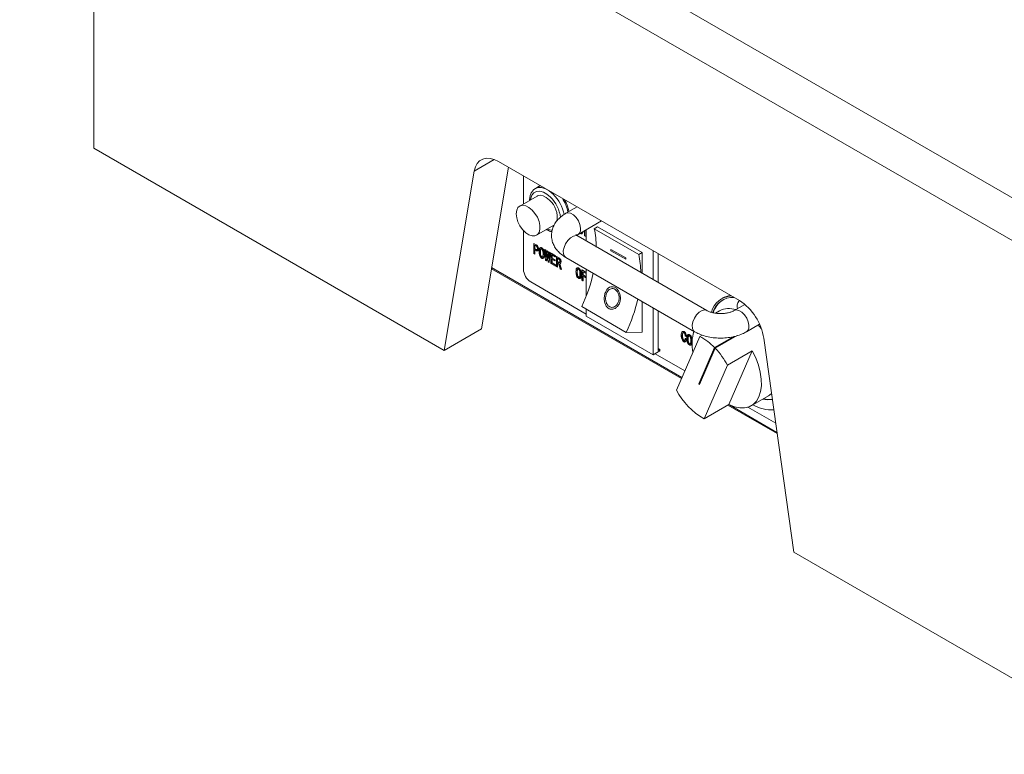
# Model space of a CAD drawing. Units: millimetres. Extents: x 16 to 405, y -45 to 283.
# Drawn here: x 206 to 234, y 205 to 226 of the extents above; entities that cross this region are included whole.
import ezdxf

# ---------------------------------------------------------------- set-up
doc = ezdxf.new("R2010")
doc.units = ezdxf.units.MM

msp = doc.modelspace()

# ---------------------------------------------------------------- linework, layer by layer
at = {"color": 7, "linetype": 'Continuous', "lineweight": 15}
for p, q in [((205.5396, 236.8692), (237.6422, 218.3367)), ((205.5396, 235.6444), (237.6422, 217.1119)), ((207.6609, 234.4198), (207.6609, 221.9265)), ((207.6609, 221.9265), (217.661, 216.1536)), ((226.0888, 217.5757), (219.2144, 221.5442)), ((218.518, 221.2714), (217.661, 216.1536)), ((218.7217, 216.7659), (219.4947, 221.3823)), ((219.9222, 221.1356), (219.9222, 220.3343)), ((220.3762, 220.8389), (220.2631, 220.7736)), ((220.4126, 220.8525), (220.3708, 220.8328)), ((220.3115, 220.5591), (219.8165, 220.2733)), ((221.4531, 220.2518), (221.1331, 220.0671)), ((221.4831, 219.4608), (222.1532, 219.8477)), ((219.9222, 219.5752), (219.9222, 218.4734)), ((220.2965, 219.4419), (220.7915, 219.7276)), ((221.6676, 219.4279), (221.6676, 219.5673)), ((221.7028, 219.5877), (221.7028, 219.4076)), ((221.7182, 219.5521), (221.708, 219.5907)), ((221.7099, 219.5836), (221.7099, 219.4117)), ((221.7182, 219.5966), (221.7182, 219.2782)), ((222.0364, 219.6821), (221.9433, 219.6284)), ((223.2161, 218.8937), (221.9433, 219.6284)), ((223.3092, 218.9474), (222.0364, 219.6821)), ((225.16, 217.2913), (221.4831, 219.4139)), ((221.7028, 219.4076), (221.6676, 219.4279)), ((221.7028, 219.4076), (221.7099, 219.4117)), ((220.215, 219.2052), (220.2221, 219.2093)), ((220.215, 218.9194), (220.215, 219.2052)), ((220.215, 219.2052), (220.2819, 219.1666)), ((220.2221, 219.2093), (220.2889, 219.1707)), ((220.2743, 219.1433), (220.2451, 219.1601)), ((220.2451, 219.1601), (220.2451, 219.0515)), ((220.2451, 219.0515), (220.2521, 219.0556)), ((220.2451, 219.0515), (220.2743, 219.0347)), ((220.2819, 219.0025), (220.2451, 219.0238)), ((220.2451, 219.0238), (220.2451, 218.9021)), ((220.2521, 219.1561), (220.2521, 219.0556)), ((220.2521, 219.0556), (220.2813, 219.0388)), ((220.2521, 219.0197), (220.2521, 218.9062)), ((220.2743, 219.0347), (220.2813, 219.0388)), ((220.2819, 219.1666), (220.2889, 219.1707)), ((220.3301, 219.1183), (220.3372, 219.1223)), ((220.3492, 219.0457), (220.3562, 219.0498)), ((220.3987, 219.0801), (220.4057, 219.0842)), ((220.4418, 219.0743), (220.4489, 219.0784)), ((220.4837, 219.031), (220.4908, 219.0351)), ((220.5256, 219.0259), (220.5327, 219.03)), ((220.5256, 219.0259), (220.551, 219.0112)), ((220.5536, 218.724), (220.5256, 219.0259)), ((220.5327, 219.03), (220.5581, 219.0153)), ((220.551, 219.0112), (220.5581, 219.0153)), ((220.551, 219.0112), (220.5675, 218.8185)), ((220.5581, 219.0153), (220.5729, 218.8425)), ((222.8431, 218.7925), (222.4188, 219.0374)), ((220.2451, 218.9021), (220.215, 218.9194)), ((220.2451, 218.9021), (220.2521, 218.9062)), ((220.3301, 218.9951), (220.3372, 218.9992)), ((220.3999, 218.9563), (220.407, 218.9603)), ((220.4165, 218.8441), (220.4235, 218.8482)), ((220.4418, 218.8162), (220.4489, 218.8203)), ((220.4837, 218.7833), (220.4908, 218.7873)), ((220.5117, 218.8918), (220.5187, 218.8958)), ((220.579, 218.7093), (220.5536, 218.724)), ((220.5675, 218.8185), (220.5704, 218.8201)), ((220.5675, 218.8185), (220.5701, 218.817)), ((220.5701, 218.817), (220.5891, 218.9893)), ((220.6018, 218.9101), (220.579, 218.7093)), ((220.6062, 218.8904), (220.586, 218.7134)), ((220.5891, 218.9893), (220.5962, 218.9933)), ((220.5891, 218.9893), (220.6171, 218.9731)), ((220.5962, 218.9933), (220.6241, 218.9772)), ((220.6044, 218.9086), (220.6018, 218.9101)), ((220.6272, 218.6815), (220.6044, 218.9086)), ((220.6171, 218.9731), (220.6241, 218.9772)), ((220.6171, 218.9731), (220.6361, 218.7789)), ((220.6241, 218.9772), (220.6411, 218.8037)), ((220.6361, 218.7789), (220.6389, 218.7805)), ((220.6361, 218.7789), (220.6386, 218.7774)), ((220.6386, 218.7774), (220.6551, 218.9511)), ((220.6805, 218.9365), (220.6526, 218.6668)), ((220.6551, 218.9511), (220.6622, 218.9552)), ((220.6551, 218.9511), (220.6805, 218.9365)), ((220.6876, 218.9406), (220.6597, 218.6709)), ((220.6622, 218.9552), (220.6876, 218.9406)), ((220.6805, 218.9365), (220.6876, 218.9406)), ((220.7038, 218.923), (220.7109, 218.9271)), ((220.7038, 218.6373), (220.7038, 218.923)), ((220.7038, 218.923), (220.8278, 218.8515)), ((220.7109, 218.9271), (220.8349, 218.8555)), ((220.8278, 218.8237), (220.7339, 218.878)), ((220.7339, 218.878), (220.7339, 218.7855)), ((220.7339, 218.7855), (220.7409, 218.7896)), ((220.7339, 218.7855), (220.8202, 218.7356)), ((220.8202, 218.7079), (220.7339, 218.7577)), ((220.7339, 218.7577), (220.7339, 218.6477)), ((220.7409, 218.8739), (220.7409, 218.7896)), ((220.7409, 218.7896), (220.8273, 218.7397)), ((220.7409, 218.7536), (220.7409, 218.6517)), ((220.8202, 218.7356), (220.8273, 218.7397)), ((220.8202, 218.7356), (220.8202, 218.7079)), ((220.8273, 218.7397), (220.8273, 218.712)), ((220.8278, 218.8515), (220.8349, 218.8555)), ((220.8278, 218.8515), (220.8278, 218.8237)), ((220.8278, 218.8237), (220.8349, 218.8278)), ((220.8349, 218.8555), (220.8349, 218.8278)), ((220.8625, 218.8314), (220.8696, 218.8355)), ((220.8625, 218.5456), (220.8625, 218.8314)), ((220.8625, 218.8314), (220.9269, 218.7943)), ((220.8696, 218.8355), (220.9339, 218.7984)), ((220.9205, 218.7702), (220.8926, 218.7863)), ((220.8926, 218.7863), (220.8926, 218.688)), ((220.8996, 218.7823), (220.8996, 218.6921)), ((220.9269, 218.7943), (220.9339, 218.7984)), ((220.9789, 218.7408), (220.986, 218.7449)), ((221.1331, 218.8077), (224.8101, 216.685)), ((222.4213, 218.998), (222.8455, 218.7531)), ((223.3092, 218.9474), (223.2161, 218.8937)), ((223.3092, 218.3597), (223.3092, 218.9474)), ((223.6274, 218.9966), (223.6274, 218.176)), ((223.7688, 218.0944), (223.7688, 218.915)), ((219.0095, 218.4847), (224.4372, 215.3514)), ((220.579, 218.7093), (220.586, 218.7134)), ((220.6526, 218.6668), (220.6272, 218.6815)), ((220.6526, 218.6668), (220.6597, 218.6709)), ((220.8342, 218.562), (220.7038, 218.6373)), ((220.7339, 218.6477), (220.7409, 218.6517)), ((220.7339, 218.6477), (220.8342, 218.5898)), ((220.7409, 218.6517), (220.8412, 218.5938)), ((220.8202, 218.7079), (220.8273, 218.712)), ((220.8342, 218.5898), (220.8412, 218.5938)), ((220.8342, 218.5898), (220.8342, 218.562)), ((220.8342, 218.562), (220.8412, 218.5661)), ((220.8412, 218.5938), (220.8412, 218.5661)), ((220.8926, 218.5283), (220.8625, 218.5456)), ((220.8926, 218.688), (220.8996, 218.6921)), ((220.8926, 218.688), (220.9294, 218.6667)), ((220.9281, 218.6397), (220.8926, 218.6602)), ((220.8926, 218.6602), (220.8926, 218.5283)), ((220.8926, 218.5283), (220.8996, 218.5324)), ((220.8996, 218.6921), (220.9365, 218.6708)), ((220.8996, 218.6562), (220.8996, 218.5324)), ((220.9713, 218.4829), (220.9281, 218.6397)), ((220.9294, 218.6667), (220.9365, 218.6708)), ((220.9561, 218.6279), (221.0018, 218.4653)), ((220.9642, 218.6281), (221.0088, 218.4693)), ((221.0018, 218.4653), (220.9713, 218.4829)), ((220.9742, 218.6309), (220.9831, 218.636)), ((220.9789, 218.6338), (220.9749, 218.6318)), ((220.9789, 218.6338), (220.986, 218.6378)), ((220.9954, 218.677), (221.0025, 218.6811)), ((221.0018, 218.4653), (221.0088, 218.4693)), ((221.4514, 218.507), (221.4585, 218.5111)), ((221.4949, 218.5011), (221.502, 218.5052)), ((221.5372, 218.4575), (221.5442, 218.4616)), ((221.5926, 218.4447), (221.5997, 218.4488)), ((221.5926, 218.1567), (221.5926, 218.4447)), ((221.5926, 218.4447), (221.7182, 218.3722)), ((221.5997, 218.4488), (221.7182, 218.3804)), ((221.7182, 218.4699), (221.7182, 217.7089)), ((221.4527, 218.3821), (221.4598, 218.3862)), ((221.4693, 218.2691), (221.4764, 218.2732)), ((221.4949, 218.241), (221.502, 218.2451)), ((221.5372, 218.2078), (221.5442, 218.2119)), ((221.5653, 218.3171), (221.5724, 218.3212)), ((221.7182, 218.3443), (221.6229, 218.3993)), ((221.6229, 218.3993), (221.6229, 218.3031)), ((221.6229, 218.3031), (221.63, 218.3072)), ((221.6229, 218.3031), (221.7023, 218.2573)), ((221.7023, 218.2293), (221.6229, 218.2751)), ((221.6229, 218.2751), (221.6229, 218.1392)), ((221.63, 218.3952), (221.63, 218.3072)), ((221.63, 218.3072), (221.7093, 218.2614)), ((221.63, 218.271), (221.63, 218.1433)), ((221.7023, 218.2573), (221.7093, 218.2614)), ((221.7023, 218.2573), (221.7023, 218.2293)), ((221.7023, 218.2293), (221.7093, 218.2334)), ((221.7093, 218.2614), (221.7093, 218.2334)), ((220.1343, 218.106), (221.7182, 217.1916)), ((221.6229, 218.1392), (221.5926, 218.1567)), ((221.6229, 218.1392), (221.63, 218.1433)), ((225.5912, 217.6379), (225.5841, 217.6338)), ((222.8603, 216.6677), (221.5876, 217.4025)), ((221.7182, 217.3271), (221.7182, 217.1304)), ((223.3092, 216.6774), (223.3092, 217.5515)), ((223.6274, 217.3678), (223.6274, 216.0283)), ((226.2441, 217.466), (225.9414, 217.2913)), ((223.6274, 216.0283), (221.7182, 217.1304)), ((223.7688, 216.1507), (223.7688, 217.2861)), ((225.5225, 217.2818), (225.4066, 217.2149)), ((218.7217, 216.7659), (217.661, 216.1536)), ((226.2914, 216.685), (226.6646, 216.9005)), ((226.7151, 216.7765), (226.6272, 216.8789)), ((222.8603, 216.6677), (223.3092, 216.6774)), ((224.9611, 216.5507), (224.2927, 215.0205)), ((224.4581, 216.5627), (224.4652, 216.5668)), ((224.4632, 216.6874), (224.4703, 216.6914)), ((224.5038, 216.6844), (224.5109, 216.6885)), ((224.5381, 216.4887), (224.5452, 216.4928)), ((224.5381, 216.4887), (224.5686, 216.4711)), ((224.5673, 216.5481), (224.5394, 216.5642)), ((224.5419, 216.6463), (224.549, 216.6504)), ((224.5452, 216.4928), (224.5756, 216.4752)), ((224.5673, 216.5481), (224.5744, 216.5522)), ((224.5686, 216.4711), (224.5756, 216.4752)), ((224.6168, 216.6001), (224.6239, 216.6042)), ((224.6181, 216.4763), (224.6252, 216.4803)), ((224.66, 216.5943), (224.6671, 216.5984)), ((224.7019, 216.551), (224.709, 216.5551)), ((224.9611, 216.5507), (225.0276, 216.5892)), ((225.9264, 216.5476), (225.3804, 216.2324)), ((225.9388, 216.5503), (225.3849, 216.2305)), ((226.0259, 216.5732), (225.4001, 216.2119)), ((227.6421, 210.3916), (226.7851, 216.4989)), ((223.8183, 216.1793), (223.7688, 216.2079)), ((224.4797, 216.455), (224.4868, 216.4591)), ((224.5026, 216.4301), (224.5096, 216.4341)), ((224.5444, 216.3956), (224.5515, 216.3997)), ((224.6346, 216.3641), (224.6417, 216.3682)), ((224.66, 216.3362), (224.6671, 216.3403)), ((224.7019, 216.3033), (224.709, 216.3073)), ((224.7298, 216.4118), (224.7369, 216.4158)), ((225.3804, 216.2324), (224.9286, 215.1981)), ((225.3849, 216.2305), (224.9357, 215.2022)), ((224.9483, 215.1776), (225.4001, 216.2119)), ((225.4018, 216.2129), (225.3849, 216.2305)), ((223.6274, 216.0283), (223.8183, 216.1385)), ((223.6804, 216.0589), (224.5316, 215.5675)), ((223.8183, 216.1793), (223.7688, 216.1507)), ((223.8183, 216.1385), (223.8183, 216.1793)), ((225.7481, 215.7303), (226.4552, 216.1385)), ((225.7868, 214.6083), (226.4552, 216.1385)), ((225.0797, 214.2), (225.7481, 215.7303)), ((224.9357, 215.2022), (224.9286, 215.1981)), ((224.9286, 215.1981), (224.9483, 215.1776)), ((224.9357, 215.2022), (224.9518, 215.1855)), ((226.4274, 214.5711), (226.9224, 214.8569)), ((225.0797, 214.2), (225.7868, 214.6083)), ((225.7556, 214.5902), (227.1673, 213.7753)), ((226.3306, 214.5289), (227.126, 214.0698)), ((227.6421, 210.3916), (237.6422, 204.6186))]:
    msp.add_line(p, q, dxfattribs=at)
at = {"color": 8, "linetype": 'Continuous', "lineweight": 15}
for p, q in [((219.0917, 221.6026), (218.518, 221.2714)), ((220.409, 220.8545), (220.3762, 220.8389)), ((219.0147, 218.5155), (224.449, 215.3784)), ((225.7849, 214.6072), (227.1622, 213.8121))]:
    msp.add_line(p, q, dxfattribs=at)
at = {"color": 7, "linetype": 'Continuous', "lineweight": 15, "flags": 128}
for points in [[(218.518, 221.2714), (218.5499, 221.3905), (218.602, 221.4894), (218.6727, 221.5652), (218.7599, 221.6155), (218.8609, 221.6389), (218.9726, 221.6345), (219.0916, 221.6026), (219.2144, 221.5442)], [(220.6656, 220.4466), (220.5751, 220.5207), (220.4829, 220.5668), (220.3957, 220.5815), (220.3201, 220.5637), (220.3115, 220.5591)], [(220.1706, 220.1609), (220.0801, 220.235), (219.9879, 220.2811), (219.9007, 220.2958), (219.8252, 220.278), (219.7667, 220.229), (219.7298, 220.1524), (219.7171, 220.0541), (219.7296, 219.9411), (219.7663, 219.8219), (219.8245, 219.7054), (219.9, 219.6002), (219.987, 219.5141), (220.0792, 219.4534), (220.1697, 219.4228), (220.2519, 219.4243), (220.3195, 219.458), (220.3676, 219.5214), (220.3927, 219.6097), (220.3928, 219.7163), (220.368, 219.8335), (220.3201, 219.9524), (220.2526, 220.0643), (220.1706, 220.1609)], [(225.7868, 214.6083), (225.9446, 214.5429), (226.0967, 214.5098), (226.2393, 214.5096), (226.3686, 214.5425), (226.4813, 214.6074), (226.5745, 214.7029), (226.6457, 214.8264), (226.6932, 214.9746), (226.7156, 215.1438), (226.7125, 215.3296), (226.6838, 215.5272), (226.6303, 215.7313), (226.5535, 215.9369), (226.4552, 216.1385)], [(226.9224, 214.8569), (226.9471, 214.8722), (227.0068, 214.9191)]]:
    msp.add_lwpolyline(points, dxfattribs=at)
at = {"color": 8, "linetype": 'Continuous', "lineweight": 15, "flags": 128}
for points in [[(220.6965, 220.5288), (220.595, 220.6138), (220.4911, 220.6714), (220.3906, 220.6984), (220.2995, 220.6931), (220.223, 220.6558), (220.1657, 220.5888), (220.1307, 220.4959), (220.1233, 220.4504)], [(220.772, 220.612), (220.6616, 220.7051), (220.5484, 220.7696), (220.4383, 220.8022), (220.3374, 220.801), (220.2577, 220.7704)], [(221.4831, 219.4608), (221.5153, 219.488), (221.548, 219.5553), (221.5547, 219.6452), (221.5347, 219.7479), (221.4902, 219.8524), (221.4259, 219.9473), (221.3488, 220.0223), (221.2673, 220.0693), (221.1903, 220.0833), (221.133, 220.067)], [(221.4831, 219.4139), (221.4259, 219.4302), (221.3488, 219.4162), (221.2673, 219.3692), (221.1903, 219.2942), (221.126, 219.1993), (221.0814, 219.0948), (221.0614, 218.992), (221.0682, 218.9022), (221.1009, 218.8349), (221.1331, 218.8077)], [(226.0868, 217.5768), (226.0843, 217.5747), (226.0702, 217.5603)], [(224.81, 216.685), (224.7778, 216.7122), (224.7451, 216.7795), (224.7384, 216.8694), (224.7584, 216.9721), (224.803, 217.0766), (224.8672, 217.1715), (224.9443, 217.2465), (225.0258, 217.2936), (225.1028, 217.3075), (225.1585, 217.2921)], [(226.2914, 216.685), (226.3236, 216.7122), (226.3563, 216.7795), (226.363, 216.8694), (226.343, 216.9721), (226.2985, 217.0766), (226.2342, 217.1715), (226.1571, 217.2465), (226.0757, 217.2936), (225.9986, 217.3075), (225.9428, 217.292)]]:
    msp.add_lwpolyline(points, dxfattribs=at)
at = {"color": 7, "linetype": 'Continuous', "lineweight": 15}
for centre, radius, start, end in [((220.2316, 219.9569), 0.6543, 349.56303, 48.45355), ((219.5962, 219.1048), 2.4048, 359.93271, 12.5765), ((219.8874, 218.8582), 2.5377, 3.15807, 4.04929), ((220.3117, 218.6133), 2.5377, 3.15807, 4.04929), ((220.8758, 218.371), 2.398, 0.2195, 12.58901), ((220.3827, 218.4944), 0.461, 182.60548, 237.39452), ((217.4259, 219.3668), 4.602, 334.73314, 347.31264), ((218.6986, 218.632), 4.602, 334.73314, 347.31264), ((225.8984, 217.0869), 0.625, 93.95042, 165.7817), ((225.906, 217.071), 0.5945, 87.26001, 164.47687), ((225.9754, 217.0427), 0.6582, 122.3476, 163.81783), ((225.8864, 217.1375), 0.581, 94.18133, 119.73184), ((225.7936, 216.7637), 0.5847, 70.91562, 117.61433), ((226.2896, 217.4092), 0.2665, 145.45861, 194.33571), ((225.2391, 216.2626), 1.564, 8.6904, 57.09323), ((225.935, 216.3364), 1.1988, 162.55575, 191.70886), ((224.2025, 215.116), 1.6229, 43.46417, 62.13422), ((223.701, 214.6177), 2.3299, 28.52414, 43.177), ((226.0616, 215.9297), 1.9889, 207.20047, 240.41748), ((227.032, 215.577), 1.124, 240.40651, 272.04581), ((226.9109, 215.4808), 0.7362, 257.88162, 279.30663), ((226.9258, 215.4947), 0.742, 257.91239, 278.00408)]:
    msp.add_arc(centre, radius, start, end, dxfattribs=at)
at = {"color": 8, "linetype": 'Continuous', "lineweight": 15}
for centre, radius, start, end in [((220.0125, 219.8344), 0.9746, 6.81404, 45.43265), ((219.9791, 219.8139), 1.125, 11.08057, 45.18277), ((220.1113, 219.8845), 1.1054, 11.38782, 33.47073), ((220.7528, 219.9466), 0.3601, 245.4669, 269.19604)]:
    msp.add_arc(centre, radius, start, end, dxfattribs=at)
at = {"color": 7, "linetype": 'Continuous', "lineweight": 15}
for points, knots in [([(220.2577, 220.7674), (220.2522, 220.765), (220.2179, 220.7498), (220.1707, 220.6949), (220.1233, 220.608), (220.0995, 220.5199), (220.0997, 220.4585), (220.0998, 220.4368)], [0, 0, 0, 0, 0.04997007, 0.31368063, 0.577101, 0.85048666, 1, 1, 1, 1]), ([(221.2192, 220.1168), (221.2141, 220.1469), (221.2013, 220.2215), (221.1586, 220.3394), (221.1141, 220.4212), (221.0931, 220.4596)], [0, 0, 0, 0, 0.2642431, 0.654005, 1, 1, 1, 1]), ([(221.1331, 220.0671), (221.1047, 220.0496), (221.031, 220.0044), (220.9291, 219.9174), (220.8354, 219.805), (220.7688, 219.6824), (220.7286, 219.5488), (220.7189, 219.4088), (220.7417, 219.2696), (220.7931, 219.1405), (220.8702, 219.023), (220.9719, 218.9173), (221.0643, 218.8485), (221.1216, 218.8145), (221.1331, 218.8077)], [0, 0, 0, 0, 0.0610899, 0.1588625, 0.2518186, 0.3405525, 0.4266087, 0.5191921, 0.6085779, 0.6965617, 0.7856162, 0.8780834, 0.9754326, 1, 1, 1, 1]), ([(220.5793, 219.6052), (220.5894, 219.5988), (220.6363, 219.5693), (220.6893, 219.5497), (220.7302, 219.5469), (220.734, 219.5466)], [0, 0, 0, 0, 0.1987633, 0.9254373, 1, 1, 1, 1]), ([(221.4831, 219.4139), (221.4733, 219.4199), (221.4455, 219.437), (221.4209, 219.4612), (221.4195, 219.4639), (221.4189, 219.4651)], [0, 0, 0, 0, 0.2199696, 0.6297363, 1, 1, 1, 1]), ([(221.4487, 219.4373), (221.451, 219.4394), (221.4581, 219.4459), (221.4731, 219.4548), (221.4831, 219.4608)], [0, 0, 0, 0, 0.33053704, 1, 1, 1, 1]), ([(221.6111, 219.5347), (221.6106, 219.5269), (221.609, 219.5035), (221.5929, 219.4832), (221.5683, 219.4803), (221.5541, 219.4872), (221.547, 219.4907)], [0, 0, 0, 0, 0.2008271, 0.599251, 0.7994503, 1, 1, 1, 1]), ([(221.6182, 219.5388), (221.6179, 219.5307), (221.6173, 219.5126), (221.6073, 219.5038), (221.6018, 219.4989)], [0, 0, 0, 0, 0.4513124, 1, 1, 1, 1]), ([(220.3098, 219.108), (220.3038, 219.1164), (220.2931, 219.1315), (220.28, 219.1397), (220.2743, 219.1433)], [0, 0, 0, 0, 0.5579712, 1, 1, 1, 1]), ([(220.2743, 219.0347), (220.2816, 219.0309), (220.2948, 219.0242), (220.3052, 219.0274), (220.3098, 219.0288)], [0, 0, 0, 0, 0.5604605, 1, 1, 1, 1]), ([(220.2813, 219.0388), (220.2887, 219.035), (220.3019, 219.0283), (220.3123, 219.0315), (220.3169, 219.0329)], [0, 0, 0, 0, 0.5604605, 1, 1, 1, 1]), ([(220.2819, 219.1666), (220.2919, 219.1601), (220.3099, 219.1484), (220.3239, 219.1275), (220.3301, 219.1183)], [0, 0, 0, 0, 0.5601348, 1, 1, 1, 1]), ([(220.3301, 218.9951), (220.322, 218.9929), (220.3075, 218.9891), (220.2897, 218.9984), (220.2819, 219.0025)], [0, 0, 0, 0, 0.5581949, 1, 1, 1, 1]), ([(220.2889, 219.1707), (220.299, 219.1642), (220.317, 219.1524), (220.331, 219.1315), (220.3372, 219.1223)], [0, 0, 0, 0, 0.5601348, 1, 1, 1, 1]), ([(220.3212, 219.0618), (220.3209, 219.0701), (220.3204, 219.085), (220.313, 219.101), (220.3098, 219.108)], [0, 0, 0, 0, 0.56091471, 1, 1, 1, 1]), ([(220.3098, 219.0288), (220.3137, 219.0333), (220.3207, 219.0413), (220.3211, 219.0555), (220.3212, 219.0618)], [0, 0, 0, 0, 0.557588, 1, 1, 1, 1]), ([(220.3301, 219.1183), (220.3365, 219.1042), (220.348, 219.079), (220.3488, 219.0559), (220.3492, 219.0457)], [0, 0, 0, 0, 0.55797188, 1, 1, 1, 1]), ([(220.3492, 219.0457), (220.3485, 219.0332), (220.3474, 219.011), (220.3354, 219), (220.3301, 218.9951)], [0, 0, 0, 0, 0.5604112, 1, 1, 1, 1]), ([(220.3372, 219.1223), (220.3436, 219.1083), (220.3551, 219.0831), (220.3559, 219.06), (220.3562, 219.0498)], [0, 0, 0, 0, 0.55797188, 1, 1, 1, 1]), ([(220.3562, 219.0498), (220.3556, 219.0373), (220.3545, 219.0151), (220.3425, 219.004), (220.3372, 218.9992)], [0, 0, 0, 0, 0.5604112, 1, 1, 1, 1]), ([(220.3707, 218.9731), (220.3715, 218.997), (220.3727, 219.0302), (220.3835, 219.0661), (220.3936, 219.0755), (220.3987, 219.0801)], [0, 0, 0, 0, 0.56026825, 0.78051104, 1, 1, 1, 1]), ([(220.3987, 219.0801), (220.4059, 219.0823), (220.4187, 219.0861), (220.4348, 219.0779), (220.4418, 219.0743)], [0, 0, 0, 0, 0.55853141, 1, 1, 1, 1]), ([(220.4165, 219.0479), (220.4123, 219.0417), (220.404, 219.0294), (220.4008, 218.9961), (220.4003, 218.9714), (220.3999, 218.9563)], [0, 0, 0, 0, 0.27788114, 0.55863249, 1, 1, 1, 1]), ([(220.4057, 219.0842), (220.4129, 219.0864), (220.4258, 219.0902), (220.4418, 219.082), (220.4489, 219.0784)], [0, 0, 0, 0, 0.55853141, 1, 1, 1, 1]), ([(220.4235, 219.052), (220.4194, 219.0458), (220.4111, 219.0335), (220.4079, 219.0002), (220.4074, 218.9754), (220.407, 218.9603)], [0, 0, 0, 0, 0.27788114, 0.55863249, 1, 1, 1, 1]), ([(220.4418, 219.0464), (220.4365, 219.0486), (220.4268, 219.0526), (220.4196, 219.0493), (220.4165, 219.0479)], [0, 0, 0, 0, 0.55839794, 1, 1, 1, 1]), ([(220.4418, 219.0743), (220.4506, 219.0683), (220.4663, 219.0577), (220.4784, 219.0392), (220.4837, 219.031)], [0, 0, 0, 0, 0.5595877, 1, 1, 1, 1]), ([(220.466, 219.0193), (220.4621, 219.0256), (220.4551, 219.0368), (220.4459, 219.0435), (220.4418, 219.0464)], [0, 0, 0, 0, 0.5604161, 1, 1, 1, 1]), ([(220.4489, 219.0784), (220.4577, 219.0724), (220.4734, 219.0617), (220.4855, 219.0433), (220.4908, 219.0351)], [0, 0, 0, 0, 0.5595877, 1, 1, 1, 1]), ([(220.4825, 218.9086), (220.482, 218.9283), (220.4814, 218.9558), (220.4765, 218.9936), (220.4695, 219.0107), (220.466, 219.0193)], [0, 0, 0, 0, 0.56104099, 0.78142852, 1, 1, 1, 1]), ([(220.4837, 219.031), (220.4899, 219.0176), (220.5022, 218.9906), (220.5101, 218.9428), (220.5111, 218.9111), (220.5117, 218.8918)], [0, 0, 0, 0, 0.27885087, 0.55918272, 1, 1, 1, 1]), ([(220.4908, 219.0351), (220.497, 219.0216), (220.5093, 218.9946), (220.5172, 218.9469), (220.5182, 218.9152), (220.5187, 218.8958)], [0, 0, 0, 0, 0.27885087, 0.55918272, 1, 1, 1, 1]), ([(220.3987, 218.8324), (220.3925, 218.846), (220.3801, 218.8733), (220.3723, 218.9215), (220.3713, 218.9535), (220.3707, 218.9731)], [0, 0, 0, 0, 0.2788238, 0.559185, 1, 1, 1, 1]), ([(220.4418, 218.7885), (220.4328, 218.7945), (220.4167, 218.8052), (220.4042, 218.8241), (220.3987, 218.8324)], [0, 0, 0, 0, 0.55988241, 1, 1, 1, 1]), ([(220.3999, 218.9563), (220.4004, 218.9363), (220.401, 218.9084), (220.4059, 218.8702), (220.4129, 218.8528), (220.4165, 218.8441)], [0, 0, 0, 0, 0.561028, 0.7814197, 1, 1, 1, 1]), ([(220.407, 218.9603), (220.4075, 218.9403), (220.4081, 218.9125), (220.4129, 218.8743), (220.42, 218.8569), (220.4235, 218.8482)], [0, 0, 0, 0, 0.561028, 0.7814197, 1, 1, 1, 1]), ([(220.4165, 218.8441), (220.4206, 218.8376), (220.428, 218.826), (220.4376, 218.8192), (220.4418, 218.8162)], [0, 0, 0, 0, 0.5600041, 1, 1, 1, 1]), ([(220.4235, 218.8482), (220.4277, 218.8417), (220.4351, 218.8301), (220.4447, 218.8233), (220.4489, 218.8203)], [0, 0, 0, 0, 0.5600041, 1, 1, 1, 1]), ([(220.4418, 218.8162), (220.447, 218.8143), (220.4562, 218.8107), (220.463, 218.8141), (220.466, 218.8155)], [0, 0, 0, 0, 0.5582965, 1, 1, 1, 1]), ([(220.4837, 218.7833), (220.4768, 218.7811), (220.4643, 218.7771), (220.4487, 218.785), (220.4418, 218.7885)], [0, 0, 0, 0, 0.5586921, 1, 1, 1, 1]), ([(220.4489, 218.8203), (220.4541, 218.8181), (220.4609, 218.8152), (220.466, 218.8172), (220.4671, 218.8177)], [0, 0, 0, 0, 0.7705735, 1, 1, 1, 1]), ([(220.466, 218.8155), (220.4701, 218.8218), (220.4784, 218.8344), (220.4816, 218.8682), (220.4821, 218.8933), (220.4825, 218.9086)], [0, 0, 0, 0, 0.2778638, 0.5586268, 1, 1, 1, 1]), ([(220.5117, 218.8918), (220.5109, 218.8676), (220.5098, 218.834), (220.499, 218.7975), (220.4888, 218.788), (220.4837, 218.7833)], [0, 0, 0, 0, 0.5602909, 0.78052189, 1, 1, 1, 1]), ([(220.5187, 218.8958), (220.518, 218.8717), (220.5169, 218.8381), (220.5061, 218.8016), (220.4959, 218.7921), (220.4908, 218.7873)], [0, 0, 0, 0, 0.5602909, 0.78052189, 1, 1, 1, 1]), ([(220.9548, 218.7357), (220.9491, 218.7439), (220.9388, 218.7586), (220.9261, 218.7667), (220.9205, 218.7702)], [0, 0, 0, 0, 0.5582435, 1, 1, 1, 1]), ([(220.9269, 218.7943), (220.9378, 218.7869), (220.9573, 218.7738), (220.9723, 218.7509), (220.9789, 218.7408)], [0, 0, 0, 0, 0.5596773, 1, 1, 1, 1]), ([(220.9339, 218.7984), (220.9448, 218.791), (220.9643, 218.7779), (220.9794, 218.755), (220.986, 218.7449)], [0, 0, 0, 0, 0.5596773, 1, 1, 1, 1]), ([(220.9662, 218.6939), (220.9658, 218.7015), (220.965, 218.7151), (220.9579, 218.7294), (220.9548, 218.7357)], [0, 0, 0, 0, 0.5600006, 1, 1, 1, 1]), ([(220.9789, 218.7408), (220.9845, 218.7284), (220.9945, 218.7063), (220.9951, 218.686), (220.9954, 218.677)], [0, 0, 0, 0, 0.5578758, 1, 1, 1, 1]), ([(220.986, 218.7449), (220.9916, 218.7325), (221.0016, 218.7103), (221.0022, 218.6901), (221.0025, 218.6811)], [0, 0, 0, 0, 0.5578758, 1, 1, 1, 1]), ([(220.9294, 218.6667), (220.935, 218.6643), (220.9451, 218.6598), (220.9527, 218.6631), (220.9561, 218.6645)], [0, 0, 0, 0, 0.55879495, 1, 1, 1, 1]), ([(220.9365, 218.6708), (220.9421, 218.6684), (220.9522, 218.6639), (220.9598, 218.6672), (220.9631, 218.6686)], [0, 0, 0, 0, 0.55879495, 1, 1, 1, 1]), ([(220.9561, 218.6645), (220.9595, 218.6685), (220.9658, 218.6756), (220.9661, 218.6883), (220.9662, 218.6939)], [0, 0, 0, 0, 0.5575219, 1, 1, 1, 1]), ([(220.9696, 218.6293), (220.9688, 218.6289), (220.965, 218.6269), (220.96, 218.6274), (220.9561, 218.6279)], [0, 0, 0, 0, 0.2079167, 1, 1, 1, 1]), ([(220.9954, 218.677), (220.9947, 218.6665), (220.9935, 218.6477), (220.9834, 218.638), (220.9789, 218.6338)], [0, 0, 0, 0, 0.5598891, 1, 1, 1, 1]), ([(221.4233, 218.3991), (221.4241, 218.4232), (221.4252, 218.4566), (221.4361, 218.4929), (221.4463, 218.5023), (221.4514, 218.507)], [0, 0, 0, 0, 0.5602682, 0.780511, 1, 1, 1, 1]), ([(221.4514, 218.507), (221.4587, 218.5092), (221.4717, 218.5131), (221.4878, 218.5048), (221.4949, 218.5011)], [0, 0, 0, 0, 0.5585314, 1, 1, 1, 1]), ([(221.4693, 218.4745), (221.4652, 218.4683), (221.4568, 218.4558), (221.4536, 218.4223), (221.4531, 218.3974), (221.4527, 218.3821)], [0, 0, 0, 0, 0.2778811, 0.5586325, 1, 1, 1, 1]), ([(221.4585, 218.5111), (221.4657, 218.5133), (221.4787, 218.5171), (221.4949, 218.5089), (221.502, 218.5052)], [0, 0, 0, 0, 0.5585314, 1, 1, 1, 1]), ([(221.4764, 218.4786), (221.4723, 218.4724), (221.4639, 218.4599), (221.4607, 218.4264), (221.4601, 218.4014), (221.4598, 218.3862)], [0, 0, 0, 0, 0.2778811, 0.5586325, 1, 1, 1, 1]), ([(221.4949, 218.473), (221.4895, 218.4753), (221.4798, 218.4793), (221.4726, 218.476), (221.4693, 218.4745)], [0, 0, 0, 0, 0.5583979, 1, 1, 1, 1]), ([(221.4949, 218.5011), (221.5038, 218.4951), (221.5196, 218.4844), (221.5318, 218.4657), (221.5372, 218.4575)], [0, 0, 0, 0, 0.5595877, 1, 1, 1, 1]), ([(221.5193, 218.4457), (221.5153, 218.452), (221.5083, 218.4633), (221.499, 218.4701), (221.4949, 218.473)], [0, 0, 0, 0, 0.5604161, 1, 1, 1, 1]), ([(221.502, 218.5052), (221.5109, 218.4992), (221.5267, 218.4884), (221.5389, 218.4698), (221.5442, 218.4616)], [0, 0, 0, 0, 0.5595877, 1, 1, 1, 1]), ([(221.5359, 218.3341), (221.5355, 218.354), (221.5349, 218.3817), (221.5298, 218.4197), (221.5228, 218.4371), (221.5193, 218.4457)], [0, 0, 0, 0, 0.561041, 0.7814285, 1, 1, 1, 1]), ([(221.5372, 218.4575), (221.5434, 218.4439), (221.5558, 218.4167), (221.5638, 218.3686), (221.5647, 218.3367), (221.5653, 218.3171)], [0, 0, 0, 0, 0.27885087, 0.55918272, 1, 1, 1, 1]), ([(221.5442, 218.4616), (221.5504, 218.448), (221.5629, 218.4208), (221.5708, 218.3727), (221.5718, 218.3407), (221.5724, 218.3212)], [0, 0, 0, 0, 0.27885087, 0.55918272, 1, 1, 1, 1]), ([(221.4514, 218.2573), (221.4452, 218.271), (221.4327, 218.2985), (221.4248, 218.3471), (221.4239, 218.3794), (221.4233, 218.3991)], [0, 0, 0, 0, 0.2788238, 0.559185, 1, 1, 1, 1]), ([(221.4949, 218.213), (221.4858, 218.2191), (221.4696, 218.2299), (221.457, 218.2489), (221.4514, 218.2573)], [0, 0, 0, 0, 0.5598824, 1, 1, 1, 1]), ([(221.4527, 218.3821), (221.4532, 218.362), (221.4538, 218.3339), (221.4587, 218.2954), (221.4658, 218.2778), (221.4693, 218.2691)], [0, 0, 0, 0, 0.561028, 0.7814197, 1, 1, 1, 1]), ([(221.4598, 218.3862), (221.4602, 218.3661), (221.4608, 218.338), (221.4657, 218.2995), (221.4729, 218.2819), (221.4764, 218.2732)], [0, 0, 0, 0, 0.561028, 0.7814197, 1, 1, 1, 1]), ([(221.4693, 218.2691), (221.4735, 218.2625), (221.481, 218.2508), (221.4907, 218.244), (221.4949, 218.241)], [0, 0, 0, 0, 0.5600041, 1, 1, 1, 1]), ([(221.4764, 218.2732), (221.4806, 218.2666), (221.488, 218.2549), (221.4977, 218.2481), (221.502, 218.2451)], [0, 0, 0, 0, 0.5600041, 1, 1, 1, 1]), ([(221.4949, 218.241), (221.5001, 218.239), (221.5094, 218.2355), (221.5162, 218.2388), (221.5193, 218.2403)], [0, 0, 0, 0, 0.5582965, 1, 1, 1, 1]), ([(221.5372, 218.2078), (221.5302, 218.2056), (221.5176, 218.2016), (221.5019, 218.2095), (221.4949, 218.213)], [0, 0, 0, 0, 0.5586921, 1, 1, 1, 1]), ([(221.502, 218.2451), (221.5073, 218.2428), (221.5141, 218.2399), (221.5192, 218.242), (221.5204, 218.2425)], [0, 0, 0, 0, 0.76827341, 1, 1, 1, 1]), ([(221.5193, 218.2403), (221.5234, 218.2466), (221.5318, 218.2593), (221.535, 218.2934), (221.5356, 218.3187), (221.5359, 218.3341)], [0, 0, 0, 0, 0.2778638, 0.5586268, 1, 1, 1, 1]), ([(221.5653, 218.3171), (221.5645, 218.2928), (221.5635, 218.2589), (221.5526, 218.2222), (221.5423, 218.2126), (221.5372, 218.2078)], [0, 0, 0, 0, 0.5602909, 0.78052189, 1, 1, 1, 1]), ([(221.5724, 218.3212), (221.5716, 218.2969), (221.5705, 218.263), (221.5597, 218.2263), (221.5494, 218.2166), (221.5442, 218.2119)], [0, 0, 0, 0, 0.5602909, 0.78052189, 1, 1, 1, 1]), ([(222.2513, 217.7772), (222.2425, 217.7388), (222.2248, 217.662), (222.2335, 217.5395), (222.2696, 217.4335), (222.3296, 217.3603), (222.3999, 217.3256), (222.4727, 217.3233), (222.5458, 217.3504), (222.6148, 217.4087), (222.6695, 217.4982), (222.6969, 217.6108), (222.6898, 217.7287), (222.652, 217.8329), (222.5936, 217.9115), (222.5242, 217.9597), (222.4513, 217.9757), (222.381, 217.9591), (222.3187, 217.9107), (222.2754, 217.8455), (222.2579, 217.7959), (222.2513, 217.7772)], [0, 0, 0, 0, 0.0613463, 0.1227134, 0.1826858, 0.2362016, 0.2830055, 0.3277334, 0.3751624, 0.4281683, 0.4869716, 0.5485086, 0.6083017, 0.6639936, 0.7160416, 0.7659321, 0.8149942, 0.8642946, 0.9148777, 0.967898, 1, 1, 1, 1]), ([(222.2866, 217.7568), (222.2793, 217.7249), (222.2648, 217.6611), (222.2727, 217.5596), (222.3034, 217.4718), (222.3536, 217.411), (222.4122, 217.3817), (222.4729, 217.3794), (222.5336, 217.4019), (222.5903, 217.4504), (222.6352, 217.5247), (222.658, 217.6182), (222.6527, 217.7167), (222.6218, 217.8041), (222.5733, 217.87), (222.5156, 217.91), (222.4548, 217.923), (222.396, 217.909), (222.3435, 217.8686), (222.3069, 217.814), (222.2922, 217.7725), (222.2866, 217.7568)], [0, 0, 0, 0, 0.0611584, 0.1223513, 0.1818303, 0.2351104, 0.282239, 0.3274405, 0.375089, 0.4279042, 0.4862445, 0.5475101, 0.6075281, 0.6636623, 0.7159494, 0.7657647, 0.8145859, 0.8637046, 0.9143372, 0.9676693, 1, 1, 1, 1]), ([(225.9414, 217.2913), (225.9301, 217.2851), (225.8976, 217.2674), (225.824, 217.2394), (225.7192, 217.2146), (225.6006, 217.2017), (225.477, 217.203), (225.3581, 217.2189), (225.2563, 217.2462), (225.1932, 217.2728), (225.1667, 217.2876), (225.16, 217.2913)], [0, 0, 0, 0, 0.0652229, 0.188343, 0.3153037, 0.4460369, 0.5788916, 0.711934, 0.8427832, 0.960321, 1, 1, 1, 1]), ([(224.4289, 216.5767), (224.4294, 216.6031), (224.4302, 216.6501), (224.4531, 216.676), (224.4632, 216.6874)], [0, 0, 0, 0, 0.56164994, 1, 1, 1, 1]), ([(224.4607, 216.444), (224.4544, 216.4566), (224.4418, 216.4818), (224.4309, 216.528), (224.4297, 216.5582), (224.4289, 216.5767)], [0, 0, 0, 0, 0.2795661, 0.5597061, 1, 1, 1, 1]), ([(224.4835, 216.658), (224.478, 216.6524), (224.4668, 216.6411), (224.4595, 216.6068), (224.4586, 216.5795), (224.4581, 216.5627)], [0, 0, 0, 0, 0.2789075, 0.5592202, 1, 1, 1, 1]), ([(224.4581, 216.5627), (224.4587, 216.5436), (224.4596, 216.5169), (224.468, 216.4794), (224.4758, 216.4631), (224.4797, 216.455)], [0, 0, 0, 0, 0.5602809, 0.7805132, 1, 1, 1, 1]), ([(224.4632, 216.6874), (224.4698, 216.69), (224.4817, 216.6948), (224.4971, 216.6876), (224.5038, 216.6844)], [0, 0, 0, 0, 0.5596266, 1, 1, 1, 1]), ([(224.4906, 216.6621), (224.485, 216.6565), (224.4739, 216.6452), (224.4666, 216.6109), (224.4657, 216.5835), (224.4652, 216.5668)], [0, 0, 0, 0, 0.2789075, 0.5592202, 1, 1, 1, 1]), ([(224.4652, 216.5668), (224.4658, 216.5477), (224.4666, 216.521), (224.475, 216.4835), (224.4829, 216.4672), (224.4868, 216.4591)], [0, 0, 0, 0, 0.5602809, 0.7805132, 1, 1, 1, 1]), ([(224.4703, 216.6914), (224.4769, 216.6941), (224.4888, 216.6988), (224.5041, 216.6917), (224.5109, 216.6885)], [0, 0, 0, 0, 0.5596266, 1, 1, 1, 1]), ([(224.5038, 216.6566), (224.4995, 216.6584), (224.4918, 216.6617), (224.4861, 216.6592), (224.4835, 216.658)], [0, 0, 0, 0, 0.5589612, 1, 1, 1, 1]), ([(224.5038, 216.6844), (224.5118, 216.6793), (224.5259, 216.67), (224.537, 216.6536), (224.5419, 216.6463)], [0, 0, 0, 0, 0.5602468, 1, 1, 1, 1]), ([(224.5241, 216.6361), (224.5207, 216.6409), (224.5147, 216.6497), (224.5071, 216.6545), (224.5038, 216.6566)], [0, 0, 0, 0, 0.558561, 1, 1, 1, 1]), ([(224.5109, 216.6885), (224.5188, 216.6833), (224.533, 216.6741), (224.5441, 216.6576), (224.549, 216.6504)], [0, 0, 0, 0, 0.5602468, 1, 1, 1, 1]), ([(224.5394, 216.5642), (224.5391, 216.5771), (224.5385, 216.6), (224.5285, 216.6251), (224.5241, 216.6361)], [0, 0, 0, 0, 0.5622932, 1, 1, 1, 1]), ([(224.5241, 216.4293), (224.5272, 216.4331), (224.5333, 216.4408), (224.5368, 216.4623), (224.5376, 216.4787), (224.5381, 216.4887)], [0, 0, 0, 0, 0.27840862, 0.55894439, 1, 1, 1, 1]), ([(224.5419, 216.6463), (224.5507, 216.6272), (224.5666, 216.593), (224.5671, 216.5618), (224.5673, 216.5481)], [0, 0, 0, 0, 0.5580363, 1, 1, 1, 1]), ([(224.5686, 216.4711), (224.5675, 216.4537), (224.5656, 216.4226), (224.5509, 216.4038), (224.5444, 216.3956)], [0, 0, 0, 0, 0.5619857, 1, 1, 1, 1]), ([(224.549, 216.6504), (224.5578, 216.6313), (224.5736, 216.5971), (224.5741, 216.5659), (224.5744, 216.5522)], [0, 0, 0, 0, 0.5580363, 1, 1, 1, 1]), ([(224.5756, 216.4752), (224.5746, 216.4577), (224.5727, 216.4267), (224.558, 216.4079), (224.5515, 216.3997)], [0, 0, 0, 0, 0.5619857, 1, 1, 1, 1]), ([(224.5889, 216.4931), (224.5897, 216.517), (224.5908, 216.5502), (224.6016, 216.5861), (224.6118, 216.5955), (224.6168, 216.6001)], [0, 0, 0, 0, 0.5602682, 0.780511, 1, 1, 1, 1]), ([(224.6168, 216.3524), (224.6106, 216.366), (224.5982, 216.3933), (224.5904, 216.4415), (224.5895, 216.4735), (224.5889, 216.4931)], [0, 0, 0, 0, 0.2788238, 0.559185, 1, 1, 1, 1]), ([(224.6168, 216.6001), (224.624, 216.6023), (224.6369, 216.6061), (224.6529, 216.5979), (224.66, 216.5943)], [0, 0, 0, 0, 0.5585314, 1, 1, 1, 1]), ([(224.6346, 216.5679), (224.6305, 216.5617), (224.6222, 216.5494), (224.619, 216.5161), (224.6184, 216.4914), (224.6181, 216.4763)], [0, 0, 0, 0, 0.2778811, 0.5586325, 1, 1, 1, 1]), ([(224.6181, 216.4763), (224.6185, 216.4563), (224.6191, 216.4284), (224.624, 216.3902), (224.6311, 216.3728), (224.6346, 216.3641)], [0, 0, 0, 0, 0.561028, 0.7814197, 1, 1, 1, 1]), ([(224.6239, 216.6042), (224.6311, 216.6064), (224.644, 216.6102), (224.66, 216.602), (224.6671, 216.5984)], [0, 0, 0, 0, 0.5585314, 1, 1, 1, 1]), ([(224.6417, 216.572), (224.6375, 216.5658), (224.6293, 216.5535), (224.626, 216.5202), (224.6255, 216.4954), (224.6252, 216.4803)], [0, 0, 0, 0, 0.2778811, 0.5586325, 1, 1, 1, 1]), ([(224.6252, 216.4803), (224.6256, 216.4603), (224.6262, 216.4325), (224.6311, 216.3943), (224.6381, 216.3769), (224.6417, 216.3682)], [0, 0, 0, 0, 0.561028, 0.7814197, 1, 1, 1, 1]), ([(224.66, 216.5664), (224.6546, 216.5686), (224.645, 216.5726), (224.6378, 216.5693), (224.6346, 216.5679)], [0, 0, 0, 0, 0.5583979, 1, 1, 1, 1]), ([(224.66, 216.5943), (224.6688, 216.5883), (224.6845, 216.5777), (224.6966, 216.5592), (224.7019, 216.551)], [0, 0, 0, 0, 0.5595877, 1, 1, 1, 1]), ([(224.6841, 216.5393), (224.6802, 216.5456), (224.6732, 216.5568), (224.664, 216.5635), (224.66, 216.5664)], [0, 0, 0, 0, 0.5604161, 1, 1, 1, 1]), ([(224.6671, 216.5984), (224.6759, 216.5924), (224.6916, 216.5817), (224.7036, 216.5633), (224.709, 216.5551)], [0, 0, 0, 0, 0.5595877, 1, 1, 1, 1]), ([(224.7006, 216.4286), (224.7002, 216.4483), (224.6996, 216.4758), (224.6946, 216.5136), (224.6876, 216.5307), (224.6841, 216.5393)], [0, 0, 0, 0, 0.561041, 0.7814285, 1, 1, 1, 1]), ([(224.7019, 216.551), (224.708, 216.5376), (224.7204, 216.5106), (224.7283, 216.4628), (224.7292, 216.4311), (224.7298, 216.4118)], [0, 0, 0, 0, 0.2788509, 0.5591827, 1, 1, 1, 1]), ([(224.709, 216.5551), (224.7151, 216.5416), (224.7274, 216.5146), (224.7353, 216.4669), (224.7363, 216.4352), (224.7369, 216.4158)], [0, 0, 0, 0, 0.2788509, 0.5591827, 1, 1, 1, 1]), ([(224.8101, 216.685), (224.8391, 216.6693), (224.9192, 216.6258), (225.0641, 216.5711), (225.2447, 216.5267), (225.4334, 216.5033), (225.6251, 216.501), (225.8154, 216.5196), (225.9997, 216.5599), (226.1601, 216.6153), (226.2519, 216.664), (226.2914, 216.685)], [0, 0, 0, 0, 0.0683774, 0.1882482, 0.3079019, 0.4271238, 0.5460893, 0.6654272, 0.785708, 0.907748, 1, 1, 1, 1]), ([(224.5026, 216.3994), (224.4937, 216.4056), (224.4779, 216.4169), (224.4659, 216.4357), (224.4607, 216.444)], [0, 0, 0, 0, 0.5589862, 1, 1, 1, 1]), ([(224.4797, 216.455), (224.4834, 216.4492), (224.4901, 216.4387), (224.4987, 216.4327), (224.5026, 216.4301)], [0, 0, 0, 0, 0.55978714, 1, 1, 1, 1]), ([(224.4868, 216.4591), (224.4905, 216.4532), (224.4972, 216.4428), (224.5058, 216.4368), (224.5096, 216.4341)], [0, 0, 0, 0, 0.55978714, 1, 1, 1, 1]), ([(224.5026, 216.4301), (224.5071, 216.4283), (224.5154, 216.4251), (224.5214, 216.428), (224.5241, 216.4293)], [0, 0, 0, 0, 0.558282, 1, 1, 1, 1]), ([(224.5444, 216.3956), (224.5376, 216.3931), (224.5252, 216.3885), (224.5095, 216.3961), (224.5026, 216.3994)], [0, 0, 0, 0, 0.5593527, 1, 1, 1, 1]), ([(224.5096, 216.4341), (224.5142, 216.4324), (224.5224, 216.4292), (224.5285, 216.4321), (224.5312, 216.4334)], [0, 0, 0, 0, 0.558282, 1, 1, 1, 1]), ([(224.66, 216.3085), (224.651, 216.3145), (224.6348, 216.3252), (224.6223, 216.3441), (224.6168, 216.3524)], [0, 0, 0, 0, 0.5598824, 1, 1, 1, 1]), ([(224.6346, 216.3641), (224.6387, 216.3576), (224.6461, 216.346), (224.6558, 216.3392), (224.66, 216.3362)], [0, 0, 0, 0, 0.5600041, 1, 1, 1, 1]), ([(224.6417, 216.3682), (224.6458, 216.3617), (224.6532, 216.3501), (224.6628, 216.3433), (224.6671, 216.3403)], [0, 0, 0, 0, 0.5600041, 1, 1, 1, 1]), ([(224.66, 216.3362), (224.6651, 216.3343), (224.6743, 216.3307), (224.6811, 216.3341), (224.6841, 216.3355)], [0, 0, 0, 0, 0.5582965, 1, 1, 1, 1]), ([(224.7019, 216.3033), (224.6949, 216.3011), (224.6825, 216.2971), (224.6669, 216.305), (224.66, 216.3085)], [0, 0, 0, 0, 0.5586921, 1, 1, 1, 1]), ([(224.6671, 216.3403), (224.6723, 216.3381), (224.6791, 216.3352), (224.6841, 216.3372), (224.6853, 216.3377)], [0, 0, 0, 0, 0.7705735, 1, 1, 1, 1]), ([(224.6841, 216.3355), (224.6883, 216.3418), (224.6966, 216.3544), (224.6997, 216.3882), (224.7003, 216.4133), (224.7006, 216.4286)], [0, 0, 0, 0, 0.2778638, 0.5586268, 1, 1, 1, 1]), ([(224.7298, 216.4118), (224.729, 216.3876), (224.728, 216.354), (224.7172, 216.3175), (224.707, 216.308), (224.7019, 216.3033)], [0, 0, 0, 0, 0.5602909, 0.7805219, 1, 1, 1, 1]), ([(224.7369, 216.4158), (224.7361, 216.3917), (224.735, 216.3581), (224.7243, 216.3216), (224.714, 216.3121), (224.709, 216.3073)], [0, 0, 0, 0, 0.5602909, 0.7805219, 1, 1, 1, 1])]:
    msp.add_open_spline(points, degree=3, knots=knots, dxfattribs=at)

doc.saveas('drawing.dxf')
